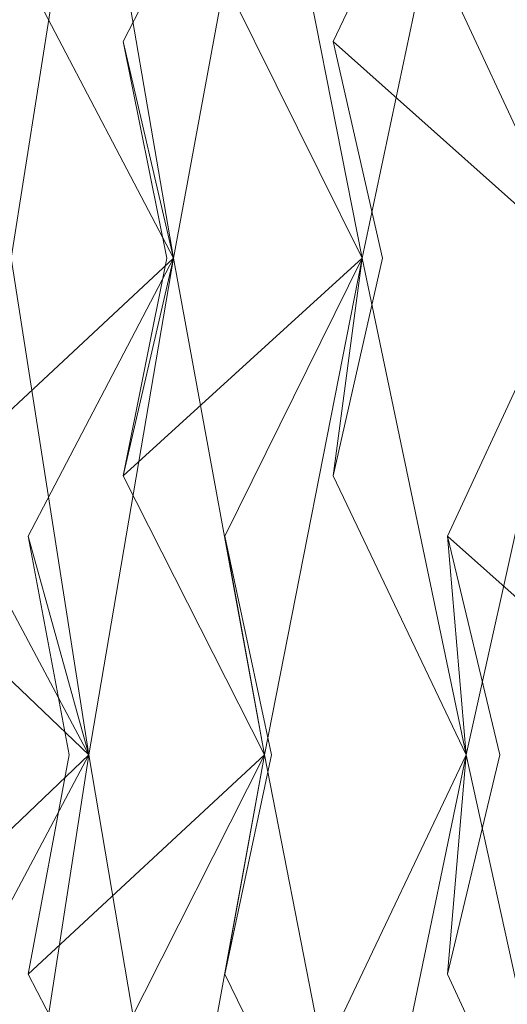
# Model space of a CAD drawing. Extents: x -224 to 226, y -82 to 0.
# Drawn here: x 202 to 204, y -17 to -14 of the extents above; entities that cross this region are included whole.
import ezdxf

# ---------------------------------------------------------------- set-up
doc = ezdxf.new("R2010")
doc.units = 0
doc.header["$LTSCALE"] = 500
doc.header["$MEASUREMENT"] = 0
doc.layers.add('EXC-BL', color=7, linetype='Continuous')

msp = doc.modelspace()

# ---------------------------------------------------------------- linework, layer by layer
at = {"layer": 'EXC-BL', "lineweight": 0}
for points, invisible_edges in [([(202.4237, -14.5363, -5.1872), (201.9706, -13.7098, -5.3986), (202.6553, -13.0667, -5.6568), (202.4237, -14.5363, -5.1872)], 14), ([(202.4238, -14.5363, 4.9556), (202.6553, -13.0667, 5.4252), (201.9706, -13.7098, 5.1669), (202.4238, -14.5363, 4.9556)], 14), ([(202.6553, -13.0667, -5.6568), (202.2118, -13.8901, -5.8877), (202.4237, -14.5363, -5.1872), (202.6553, -13.0667, -5.6568)], 10), ([(202.6553, -13.0667, -5.6568), (202.9071, -14.5363, -6.1158), (202.2118, -13.8901, -5.8877), (202.6553, -13.0667, -5.6568)], 15), ([(202.6553, -13.0667, 5.4252), (202.2118, -13.8901, 5.656), (202.9071, -14.5363, 5.8842), (202.6553, -13.0667, 5.4252)], 14), ([(202.6553, -13.0667, 5.4252), (202.4238, -14.5363, 4.9556), (202.2118, -13.8901, 5.656), (202.6553, -13.0667, 5.4252)], 15), ([(202.9071, -14.5363, -6.1158), (202.4741, -13.7098, -6.3658), (203.1787, -13.0667, -6.5634), (202.9071, -14.5363, -6.1158)], 14), ([(202.9071, -14.5363, -6.1158), (202.6553, -13.0667, -5.6568), (202.4741, -13.7098, -6.3658), (202.9071, -14.5363, -6.1158)], 14), ([(202.9071, -14.5363, 5.8842), (202.4741, -13.7098, 6.1342), (202.6553, -13.0667, 5.4252), (202.9071, -14.5363, 5.8842)], 8), ([(202.9071, -14.5363, 5.8842), (203.1788, -13.0667, 6.3318), (202.4741, -13.7098, 6.1342), (202.9071, -14.5363, 5.8842)], 14), ([(203.1787, -13.0667, -6.5634), (202.757, -13.8901, -6.8321), (202.9071, -14.5363, -6.1158), (203.1787, -13.0667, -6.5634)], 10), ([(203.1787, -13.0667, -6.5634), (203.4696, -14.5363, -6.9987), (202.757, -13.8901, -6.8321), (203.1787, -13.0667, -6.5634)], 15), ([(203.1788, -13.0667, 6.3318), (202.757, -13.8901, 6.6004), (203.4696, -14.5363, 6.7671), (203.1788, -13.0667, 6.3318)], 14), ([(203.1788, -13.0667, 6.3318), (202.9071, -14.5363, 5.8842), (202.757, -13.8901, 6.6004), (203.1788, -13.0667, 6.3318)], 15), ([(203.4696, -14.5363, -6.9987), (203.06, -13.7098, -7.2855), (203.7792, -13.0667, -7.421), (203.4696, -14.5363, -6.9987)], 8), ([(203.4696, -14.5363, -6.9987), (203.1787, -13.0667, -6.5634), (203.06, -13.7098, -7.2855), (203.4696, -14.5363, -6.9987)], 14), ([(203.4696, -14.5363, 6.7671), (203.06, -13.7098, 7.0539), (203.1788, -13.0667, 6.3318), (203.4696, -14.5363, 6.7671)], 8), ([(203.4696, -14.5363, 6.7671), (203.7792, -13.0667, 7.1893), (203.06, -13.7098, 7.0539), (203.4696, -14.5363, 6.7671)], 14), ([(203.7792, -13.0667, -7.421), (204.1069, -14.5363, -7.8293), (203.3825, -13.8901, -7.7253), (203.7792, -13.0667, -7.421)], 11), ([(203.7792, -13.0667, -7.421), (203.3825, -13.8901, -7.7253), (203.4696, -14.5363, -6.9987), (203.7792, -13.0667, -7.421)], 15), ([(203.7792, -13.0667, 7.1893), (203.3825, -13.8901, 7.4937), (204.1069, -14.5363, 7.5976), (203.7792, -13.0667, 7.1893)], 10), ([(203.7792, -13.0667, 7.1893), (203.4696, -14.5363, 6.7671), (203.3825, -13.8901, 7.4937), (203.7792, -13.0667, 7.1893)], 15), ([(204.1069, -14.5363, -7.8293), (203.7792, -13.0667, -7.421), (203.7239, -13.7098, -8.1507), (204.1069, -14.5363, -7.8293)], 10), ([(204.1069, -14.5363, -7.8293), (203.7239, -13.7098, -8.1507), (204.4521, -13.0667, -8.2229), (204.1069, -14.5363, -7.8293)], 15), ([(204.1069, -14.5363, 7.5976), (203.7239, -13.7098, 7.919), (203.7792, -13.0667, 7.1893), (204.1069, -14.5363, 7.5976)], 14), ([(204.1069, -14.5363, 7.5976), (204.4521, -13.0667, 7.9912), (203.7239, -13.7098, 7.919), (204.1069, -14.5363, 7.5976)], 14), ([(202.3244, -14.5364, -6.099), (202.2118, -13.8901, -5.8877), (202.9071, -14.5363, -6.1158), (202.3244, -14.5364, -6.099)], 15), ([(202.3244, -14.5364, 5.8673), (202.9071, -14.5363, 5.8842), (202.2118, -13.8901, 5.656), (202.3244, -14.5364, 5.8673)], 15), ([(202.757, -13.8901, -6.8321), (202.8876, -14.5364, -7.0328), (202.6303, -14.5364, -6.6289), (202.757, -13.8901, -6.8321)], 14), ([(202.6303, -14.5364, -6.6289), (202.9071, -14.5363, -6.1158), (202.757, -13.8901, -6.8321), (202.6303, -14.5364, -6.6289)], 13), ([(202.757, -13.8901, 6.6004), (202.6304, -14.5364, 6.3973), (202.8876, -14.5364, 6.8011), (202.757, -13.8901, 6.6004)], 11), ([(202.6304, -14.5364, 6.3973), (202.757, -13.8901, 6.6004), (202.9071, -14.5363, 5.8842), (202.6304, -14.5364, 6.3973)], 13), ([(202.8876, -14.5364, -7.0328), (202.757, -13.8901, -6.8321), (203.4696, -14.5363, -6.9987), (202.8876, -14.5364, -7.0328)], 15), ([(202.8876, -14.5364, 6.8011), (203.4696, -14.5363, 6.7671), (202.757, -13.8901, 6.6004), (202.8876, -14.5364, 6.8011)], 15), ([(203.3825, -13.8901, -7.7253), (203.5301, -14.5364, -7.9139), (203.2386, -14.5364, -7.534), (203.3825, -13.8901, -7.7253)], 14), ([(203.3825, -13.8901, 7.4937), (203.2386, -14.5364, 7.3024), (203.5301, -14.5364, 7.6822), (203.3825, -13.8901, 7.4937)], 11), ([(203.2386, -14.5364, -7.534), (203.4696, -14.5363, -6.9987), (203.3825, -13.8901, -7.7253), (203.2386, -14.5364, -7.534)], 15), ([(203.2386, -14.5364, 7.3024), (203.3825, -13.8901, 7.4937), (203.4696, -14.5363, 6.7671), (203.2386, -14.5364, 7.3024)], 15), ([(203.5301, -14.5364, -7.9139), (203.3825, -13.8901, -7.7253), (204.1069, -14.5363, -7.8293), (203.5301, -14.5364, -7.9139)], 15), ([(203.5301, -14.5364, 7.6822), (204.1069, -14.5363, 7.5976), (203.3825, -13.8901, 7.4937), (203.5301, -14.5364, 7.6822)], 13), ([(202.4237, -14.5363, -5.1872), (202.6553, -16.0173, -5.6568), (201.9706, -15.3656, -5.3986), (202.4237, -14.5363, -5.1872)], 15), ([(202.4238, -14.5363, 4.9556), (201.9706, -15.3656, 5.1669), (202.6553, -16.0173, 5.4252), (202.4238, -14.5363, 4.9556)], 10), ([(202.6553, -16.0173, -5.6568), (202.2118, -15.1855, -5.8877), (202.9071, -14.5363, -6.1158), (202.6553, -16.0173, -5.6568)], 14), ([(202.3244, -14.5364, -6.099), (202.9071, -14.5363, -6.1158), (202.2118, -15.1855, -5.8877), (202.3244, -14.5364, -6.099)], 15), ([(202.6553, -16.0173, -5.6568), (202.4237, -14.5363, -5.1872), (202.2118, -15.1855, -5.8877), (202.6553, -16.0173, -5.6568)], 14), ([(202.6553, -16.0173, 5.4252), (202.2118, -15.1855, 5.656), (202.4238, -14.5363, 4.9556), (202.6553, -16.0173, 5.4252)], 14), ([(202.3244, -14.5364, 5.8673), (202.2118, -15.1855, 5.656), (202.9071, -14.5363, 5.8842), (202.3244, -14.5364, 5.8673)], 13), ([(202.6553, -16.0173, 5.4252), (202.9071, -14.5363, 5.8842), (202.2118, -15.1855, 5.656), (202.6553, -16.0173, 5.4252)], 14), ([(202.9071, -14.5363, -6.1158), (202.4741, -15.3656, -6.3658), (202.6553, -16.0173, -5.6568), (202.9071, -14.5363, -6.1158)], 10), ([(202.9071, -14.5363, -6.1158), (203.1787, -16.0173, -6.5634), (202.4741, -15.3656, -6.3658), (202.9071, -14.5363, -6.1158)], 15), ([(202.9071, -14.5363, 5.8842), (202.4741, -15.3656, 6.1342), (203.1787, -16.0173, 6.3318), (202.9071, -14.5363, 5.8842)], 14), ([(202.9071, -14.5363, 5.8842), (202.6553, -16.0173, 5.4252), (202.4741, -15.3656, 6.1342), (202.9071, -14.5363, 5.8842)], 15), ([(202.6303, -14.5364, -6.6289), (202.757, -15.1855, -6.8321), (202.9071, -14.5363, -6.1158), (202.6303, -14.5364, -6.6289)], 15), ([(202.757, -15.1855, -6.8321), (202.6303, -14.5364, -6.6289), (202.8876, -14.5364, -7.0328), (202.757, -15.1855, -6.8321)], 11), ([(202.6304, -14.5364, 6.3973), (202.9071, -14.5363, 5.8842), (202.757, -15.1855, 6.6004), (202.6304, -14.5364, 6.3973)], 15), ([(202.757, -15.1855, 6.6004), (202.8876, -14.5364, 6.8011), (202.6304, -14.5364, 6.3973), (202.757, -15.1855, 6.6004)], 14), ([(203.1787, -16.0173, -6.5634), (202.757, -15.1855, -6.8321), (203.4696, -14.5363, -6.9987), (203.1787, -16.0173, -6.5634)], 8), ([(202.8876, -14.5364, -7.0328), (203.4696, -14.5363, -6.9987), (202.757, -15.1855, -6.8321), (202.8876, -14.5364, -7.0328)], 15), ([(203.1787, -16.0173, -6.5634), (202.9071, -14.5363, -6.1158), (202.757, -15.1855, -6.8321), (203.1787, -16.0173, -6.5634)], 14), ([(203.1787, -16.0173, 6.3318), (202.757, -15.1855, 6.6004), (202.9071, -14.5363, 5.8842), (203.1787, -16.0173, 6.3318)], 8), ([(202.8876, -14.5364, 6.8011), (202.757, -15.1855, 6.6004), (203.4696, -14.5363, 6.7671), (202.8876, -14.5364, 6.8011)], 15), ([(203.1787, -16.0173, 6.3318), (203.4696, -14.5363, 6.7671), (202.757, -15.1855, 6.6004), (203.1787, -16.0173, 6.3318)], 14), ([(203.4696, -14.5363, -6.9987), (203.7792, -16.0173, -7.421), (203.06, -15.3656, -7.2855), (203.4696, -14.5363, -6.9987)], 11), ([(203.4696, -14.5363, -6.9987), (203.06, -15.3656, -7.2855), (203.1787, -16.0173, -6.5634), (203.4696, -14.5363, -6.9987)], 15), ([(203.4696, -14.5363, 6.7671), (203.06, -15.3656, 7.0539), (203.7792, -16.0173, 7.1893), (203.4696, -14.5363, 6.7671)], 14), ([(203.4696, -14.5363, 6.7671), (203.1787, -16.0173, 6.3318), (203.06, -15.3656, 7.0539), (203.4696, -14.5363, 6.7671)], 15), ([(203.2386, -14.5364, -7.534), (203.3825, -15.1855, -7.7253), (203.4696, -14.5363, -6.9987), (203.2386, -14.5364, -7.534)], 13), ([(203.2386, -14.5364, 7.3024), (203.4696, -14.5363, 6.7671), (203.3825, -15.1855, 7.4937), (203.2386, -14.5364, 7.3024)], 15), ([(203.3825, -15.1855, -7.7253), (203.2386, -14.5364, -7.534), (203.5301, -14.5364, -7.9139), (203.3825, -15.1855, -7.7253)], 11), ([(203.3825, -15.1855, 7.4937), (203.5301, -14.5364, 7.6822), (203.2386, -14.5364, 7.3024), (203.3825, -15.1855, 7.4937)], 14), ([(203.7792, -16.0173, -7.421), (203.4696, -14.5363, -6.9987), (203.3825, -15.1855, -7.7253), (203.7792, -16.0173, -7.421)], 10), ([(203.7792, -16.0173, -7.421), (203.3825, -15.1855, -7.7253), (204.1069, -14.5363, -7.8293), (203.7792, -16.0173, -7.421)], 15), ([(203.5301, -14.5364, -7.9139), (204.1069, -14.5363, -7.8293), (203.3825, -15.1855, -7.7253), (203.5301, -14.5364, -7.9139)], 15), ([(203.7792, -16.0173, 7.1893), (203.3825, -15.1855, 7.4937), (203.4696, -14.5363, 6.7671), (203.7792, -16.0173, 7.1893)], 8), ([(203.5301, -14.5364, 7.6822), (203.3825, -15.1855, 7.4937), (204.1069, -14.5363, 7.5976), (203.5301, -14.5364, 7.6822)], 15), ([(203.7792, -16.0173, 7.1893), (204.1069, -14.5363, 7.5976), (203.3825, -15.1855, 7.4937), (203.7792, -16.0173, 7.1893)], 14), ([(204.1069, -14.5363, -7.8293), (204.4521, -16.0173, -8.2229), (203.7239, -15.3656, -8.1507), (204.1069, -14.5363, -7.8293)], 11), ([(204.1069, -14.5363, -7.8293), (203.7239, -15.3656, -8.1507), (203.7792, -16.0173, -7.421), (204.1069, -14.5363, -7.8293)], 11), ([(204.1069, -14.5363, 7.5976), (203.7239, -15.3656, 7.919), (204.4521, -16.0173, 7.9912), (204.1069, -14.5363, 7.5976)], 10), ([(204.1069, -14.5363, 7.5976), (203.7792, -16.0173, 7.1893), (203.7239, -15.3656, 7.919), (204.1069, -14.5363, 7.5976)], 15), ([(202.0739, -16.0173, -5.6148), (201.9706, -15.3656, -5.3986), (202.6553, -16.0173, -5.6568), (202.0739, -16.0173, -5.6148)], 15), ([(202.074, -16.0173, 5.3831), (202.6553, -16.0173, 5.4252), (201.9706, -15.3656, 5.1669), (202.074, -16.0173, 5.3831)], 13), ([(202.4741, -15.3656, -6.3658), (202.5959, -16.0173, -6.5722), (202.3563, -16.0173, -6.1571), (202.4741, -15.3656, -6.3658)], 14), ([(202.4741, -15.3656, 6.1342), (202.3563, -16.0173, 5.9255), (202.5959, -16.0173, 6.3406), (202.4741, -15.3656, 6.1342)], 11), ([(202.3563, -16.0173, -6.1571), (202.6553, -16.0173, -5.6568), (202.4741, -15.3656, -6.3658), (202.3563, -16.0173, -6.1571)], 13), ([(202.3563, -16.0173, 5.9255), (202.4741, -15.3656, 6.1342), (202.6553, -16.0173, 5.4252), (202.3563, -16.0173, 5.9255)], 15), ([(202.5959, -16.0173, -6.5722), (202.4741, -15.3656, -6.3658), (203.1787, -16.0173, -6.5634), (202.5959, -16.0173, -6.5722)], 15), ([(202.5959, -16.0173, 6.3406), (203.1787, -16.0173, 6.3318), (202.4741, -15.3656, 6.1342), (202.5959, -16.0173, 6.3406)], 15), ([(203.06, -15.3656, -7.2855), (203.1994, -16.0173, -7.4805), (202.9245, -16.0173, -7.0879), (203.06, -15.3656, -7.2855)], 14), ([(203.06, -15.3656, 7.0539), (202.9245, -16.0173, 6.8562), (203.1994, -16.0173, 7.2489), (203.06, -15.3656, 7.0539)], 11), ([(202.9245, -16.0173, -7.0879), (203.1787, -16.0173, -6.5634), (203.06, -15.3656, -7.2855), (202.9245, -16.0173, -7.0879)], 15), ([(202.9245, -16.0173, 6.8562), (203.06, -15.3656, 7.0539), (203.1787, -16.0173, 6.3318), (202.9245, -16.0173, 6.8562)], 13), ([(203.1994, -16.0173, -7.4805), (203.06, -15.3656, -7.2855), (203.7792, -16.0173, -7.421), (203.1994, -16.0173, -7.4805)], 15), ([(203.1994, -16.0173, 7.2489), (203.7792, -16.0173, 7.1893), (203.06, -15.3656, 7.0539), (203.1994, -16.0173, 7.2489)], 15), ([(203.7239, -15.3656, -8.1507), (203.8797, -16.0173, -8.3328), (203.5716, -16.0173, -7.9656), (203.7239, -15.3656, -8.1507)], 14), ([(203.7239, -15.3656, 7.919), (203.5716, -16.0173, 7.734), (203.8797, -16.0173, 8.1011), (203.7239, -15.3656, 7.919)], 11), ([(203.5716, -16.0173, -7.9656), (203.7792, -16.0173, -7.421), (203.7239, -15.3656, -8.1507), (203.5716, -16.0173, -7.9656)], 13), ([(203.5716, -16.0173, 7.734), (203.7239, -15.3656, 7.919), (203.7792, -16.0173, 7.1893), (203.5716, -16.0173, 7.734)], 15), ([(203.8797, -16.0173, -8.3328), (203.7239, -15.3656, -8.1507), (204.4521, -16.0173, -8.2229), (203.8797, -16.0173, -8.3328)], 15), ([(203.8797, -16.0173, 8.1011), (204.4521, -16.0173, 7.9912), (203.7239, -15.3656, 7.919), (203.8797, -16.0173, 8.1011)], 13), ([(202.4238, -17.5068, -5.1872), (201.9706, -16.6712, -5.3986), (202.6553, -16.0173, -5.6568), (202.4238, -17.5068, -5.1872)], 14), ([(202.0739, -16.0173, -5.6148), (202.6553, -16.0173, -5.6568), (201.9706, -16.6712, -5.3986), (202.0739, -16.0173, -5.6148)], 15), ([(202.074, -16.0173, 5.3831), (201.9706, -16.6712, 5.1669), (202.6553, -16.0173, 5.4252), (202.074, -16.0173, 5.3831)], 13), ([(202.4238, -17.5068, 4.9556), (202.6553, -16.0173, 5.4252), (201.9706, -16.6712, 5.1669), (202.4238, -17.5068, 4.9556)], 14), ([(202.6553, -16.0173, -5.6568), (202.2118, -16.8511, -5.8877), (202.4238, -17.5068, -5.1872), (202.6553, -16.0173, -5.6568)], 10), ([(202.6553, -16.0173, -5.6568), (202.9071, -17.5068, -6.1158), (202.2118, -16.8511, -5.8877), (202.6553, -16.0173, -5.6568)], 15), ([(202.6553, -16.0173, 5.4252), (202.2118, -16.8512, 5.656), (202.9072, -17.5068, 5.8842), (202.6553, -16.0173, 5.4252)], 10), ([(202.6553, -16.0173, 5.4252), (202.4238, -17.5068, 4.9556), (202.2118, -16.8512, 5.656), (202.6553, -16.0173, 5.4252)], 15), ([(202.4741, -16.6712, -6.3658), (202.3563, -16.0173, -6.1571), (202.5959, -16.0173, -6.5722), (202.4741, -16.6712, -6.3658)], 11), ([(202.4741, -16.6712, 6.1342), (202.5959, -16.0173, 6.3406), (202.3563, -16.0173, 5.9255), (202.4741, -16.6712, 6.1342)], 14), ([(202.3563, -16.0173, -6.1571), (202.4741, -16.6712, -6.3658), (202.6553, -16.0173, -5.6568), (202.3563, -16.0173, -6.1571)], 15), ([(202.3563, -16.0173, 5.9255), (202.6553, -16.0173, 5.4252), (202.4741, -16.6712, 6.1342), (202.3563, -16.0173, 5.9255)], 15), ([(202.9071, -17.5068, -6.1158), (202.4741, -16.6712, -6.3658), (203.1787, -16.0173, -6.5634), (202.9071, -17.5068, -6.1158)], 8), ([(202.5959, -16.0173, -6.5722), (203.1787, -16.0173, -6.5634), (202.4741, -16.6712, -6.3658), (202.5959, -16.0173, -6.5722)], 15), ([(202.9071, -17.5068, -6.1158), (202.6553, -16.0173, -5.6568), (202.4741, -16.6712, -6.3658), (202.9071, -17.5068, -6.1158)], 14), ([(202.9072, -17.5068, 5.8842), (202.4741, -16.6712, 6.1342), (202.6553, -16.0173, 5.4252), (202.9072, -17.5068, 5.8842)], 14), ([(202.5959, -16.0173, 6.3406), (202.4741, -16.6712, 6.1342), (203.1787, -16.0173, 6.3318), (202.5959, -16.0173, 6.3406)], 13), ([(202.9072, -17.5068, 5.8842), (203.1787, -16.0173, 6.3318), (202.4741, -16.6712, 6.1342), (202.9072, -17.5068, 5.8842)], 14), ([(203.1787, -16.0173, -6.5634), (203.4696, -17.5068, -6.9987), (202.757, -16.8511, -6.8321), (203.1787, -16.0173, -6.5634)], 11), ([(203.1787, -16.0173, -6.5634), (202.757, -16.8511, -6.8321), (202.9071, -17.5068, -6.1158), (203.1787, -16.0173, -6.5634)], 15), ([(203.1787, -16.0173, 6.3318), (202.757, -16.8512, 6.6004), (203.4696, -17.5068, 6.7671), (203.1787, -16.0173, 6.3318)], 14), ([(203.1787, -16.0173, 6.3318), (202.9072, -17.5068, 5.8842), (202.757, -16.8512, 6.6004), (203.1787, -16.0173, 6.3318)], 15), ([(203.06, -16.6712, -7.2855), (202.9245, -16.0173, -7.0879), (203.1994, -16.0173, -7.4805), (203.06, -16.6712, -7.2855)], 11), ([(203.06, -16.6712, 7.0539), (203.1994, -16.0173, 7.2489), (202.9245, -16.0173, 6.8562), (203.06, -16.6712, 7.0539)], 14), ([(202.9245, -16.0173, -7.0879), (203.06, -16.6712, -7.2855), (203.1787, -16.0173, -6.5634), (202.9245, -16.0173, -7.0879)], 13), ([(202.9245, -16.0173, 6.8562), (203.1787, -16.0173, 6.3318), (203.06, -16.6712, 7.0539), (202.9245, -16.0173, 6.8562)], 15), ([(203.4696, -17.5068, -6.9987), (203.1787, -16.0173, -6.5634), (203.06, -16.6712, -7.2855), (203.4696, -17.5068, -6.9987)], 10), ([(203.4696, -17.5068, -6.9987), (203.06, -16.6712, -7.2855), (203.7792, -16.0173, -7.421), (203.4696, -17.5068, -6.9987)], 15), ([(203.1994, -16.0173, -7.4805), (203.7792, -16.0173, -7.421), (203.06, -16.6712, -7.2855), (203.1994, -16.0173, -7.4805)], 15), ([(203.4696, -17.5068, 6.7671), (203.06, -16.6712, 7.0539), (203.1787, -16.0173, 6.3318), (203.4696, -17.5068, 6.7671)], 8), ([(203.1994, -16.0173, 7.2489), (203.06, -16.6712, 7.0539), (203.7792, -16.0173, 7.1893), (203.1994, -16.0173, 7.2489)], 15), ([(203.4696, -17.5068, 6.7671), (203.7792, -16.0173, 7.1893), (203.06, -16.6712, 7.0539), (203.4696, -17.5068, 6.7671)], 14), ([(203.7792, -16.0173, -7.421), (204.1069, -17.5068, -7.8293), (203.3825, -16.8511, -7.7253), (203.7792, -16.0173, -7.421)], 11), ([(203.7792, -16.0173, -7.421), (203.3825, -16.8511, -7.7253), (203.4696, -17.5068, -6.9987), (203.7792, -16.0173, -7.421)], 11), ([(203.7792, -16.0173, 7.1893), (203.3825, -16.8512, 7.4937), (204.1069, -17.5068, 7.5976), (203.7792, -16.0173, 7.1893)], 14), ([(203.7792, -16.0173, 7.1893), (203.4696, -17.5068, 6.7671), (203.3825, -16.8512, 7.4937), (203.7792, -16.0173, 7.1893)], 15), ([(203.7239, -16.6712, -8.1507), (203.5716, -16.0173, -7.9656), (203.8797, -16.0173, -8.3328), (203.7239, -16.6712, -8.1507)], 11), ([(203.7239, -16.6712, 7.919), (203.8797, -16.0173, 8.1011), (203.5716, -16.0173, 7.734), (203.7239, -16.6712, 7.919)], 14), ([(203.5716, -16.0173, -7.9656), (203.7239, -16.6712, -8.1507), (203.7792, -16.0173, -7.421), (203.5716, -16.0173, -7.9656)], 13), ([(203.5716, -16.0173, 7.734), (203.7792, -16.0173, 7.1893), (203.7239, -16.6712, 7.919), (203.5716, -16.0173, 7.734)], 15), ([(204.1069, -17.5068, -7.8293), (203.7792, -16.0173, -7.421), (203.7239, -16.6712, -8.1507), (204.1069, -17.5068, -7.8293)], 10), ([(204.1069, -17.5068, -7.8293), (203.7239, -16.6712, -8.1507), (204.4521, -16.0173, -8.2229), (204.1069, -17.5068, -7.8293)], 15), ([(203.8797, -16.0173, -8.3328), (204.4521, -16.0173, -8.2229), (203.7239, -16.6712, -8.1507), (203.8797, -16.0173, -8.3328)], 15), ([(204.1069, -17.5068, 7.5976), (203.7239, -16.6712, 7.919), (203.7792, -16.0173, 7.1893), (204.1069, -17.5068, 7.5976)], 8), ([(203.8797, -16.0173, 8.1011), (203.7239, -16.6712, 7.919), (204.4521, -16.0173, 7.9912), (203.8797, -16.0173, 8.1011)], 15), ([(204.1069, -17.5068, 7.5976), (204.4521, -16.0173, 7.9912), (203.7239, -16.6712, 7.919), (204.1069, -17.5068, 7.5976)], 14)]:
    msp.add_3dface(points, dxfattribs=dict(at, invisible_edges=invisible_edges))

doc.saveas('drawing.dxf')
